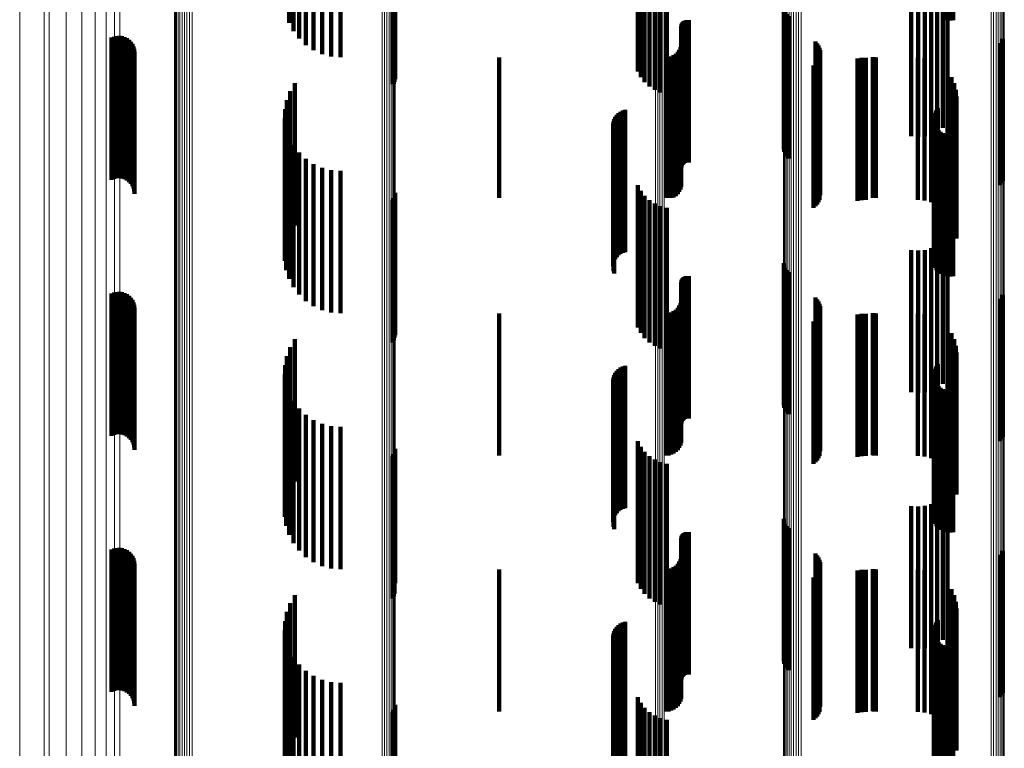
# Model space of a CAD drawing. Units: metres. Extents: x 0.024 to 0.095, y -0.351 to 0.413.
# Drawn here: x 0.024 to 0.059, y 0.077 to 0.102 of the extents above; entities that cross this region are included whole.
import ezdxf

# ---------------------------------------------------------------- set-up
doc = ezdxf.new("R2010")
doc.units = ezdxf.units.M
doc.linetypes.add('AUSGEZOGEN', pattern=[0])
doc.linetypes.add('VERDECKT2_S2', pattern=[0.009, 0.005, -0.004])
doc.layers.add('Standard', color=7, linetype='AUSGEZOGEN', lineweight=13)

msp = doc.modelspace()

# ---------------------------------------------------------------- linework, layer by layer
at = {"layer": 'Standard', "color": 253, "linetype": 'VERDECKT2_S2', "lineweight": 140, "transparency": 33554687}
for p, q in [((0.056696, 0.107409), (0.056696, 0.102409)), ((0.056789, 0.107393), (0.056789, 0.102393)), ((0.056883, 0.107394), (0.056883, 0.102394)), ((0.056976, 0.107411), (0.056976, 0.102411)), ((0.033615, 0.107313), (0.033615, 0.102313)), ((0.033766, 0.107021), (0.033766, 0.102021)), ((0.033964, 0.106759), (0.033964, 0.101759)), ((0.034204, 0.106534), (0.034204, 0.101534)), ((0.034477, 0.106351), (0.034477, 0.101351)), ((0.034777, 0.106218), (0.034777, 0.101218)), ((0.035095, 0.106136), (0.035095, 0.101136)), ((0.035423, 0.106108), (0.035423, 0.101108)), ((0.037343, 0.105333), (0.037343, 0.100333)), ((0.045878, 0.105609), (0.045878, 0.100609)), ((0.045984, 0.105411), (0.045984, 0.100411)), ((0.037247, 0.105077), (0.037247, 0.10016)), ((0.037293, 0.105156), (0.037293, 0.100174)), ((0.037326, 0.105242), (0.037326, 0.100242)), ((0.046121, 0.105234), (0.046121, 0.100234)), ((0.046286, 0.105081), (0.046286, 0.100081)), ((0.046473, 0.104958), (0.046473, 0.099958)), ((0.046678, 0.104867), (0.046678, 0.099867)), ((0.046895, 0.10481), (0.046895, 0.09981)), ((0.056608, 0.103626), (0.056608, 0.098626)), ((0.056775, 0.103794), (0.056775, 0.098794)), ((0.0555, 0.103326), (0.0555, 0.098326)), ((0.055736, 0.103306), (0.055736, 0.098306)), ((0.055972, 0.103328), (0.055972, 0.098328)), ((0.0562, 0.103389), (0.0562, 0.098389)), ((0.056414, 0.10349), (0.056414, 0.09849)), ((0.051012, 0.102871), (0.051012, 0.099758)), ((0.051032, 0.102781), (0.051032, 0.099742)), ((0.051067, 0.102697), (0.051067, 0.099727)), ((0.051116, 0.102619), (0.051116, 0.099713)), ((0.051177, 0.102551), (0.051177, 0.0997)), ((0.047409, 0.102194), (0.047409, 0.097194)), ((0.047412, 0.102229), (0.047412, 0.097229)), ((0.04742, 0.102263), (0.04742, 0.097263)), ((0.047434, 0.102295), (0.047434, 0.097295)), ((0.047452, 0.102325), (0.047452, 0.097325)), ((0.047476, 0.102351), (0.047476, 0.097351)), ((0.047503, 0.102373), (0.047503, 0.097373)), ((0.047533, 0.10239), (0.047533, 0.09739)), ((0.047565, 0.102403), (0.047565, 0.097403)), ((0.0476, 0.10241), (0.0476, 0.09741)), ((0.047635, 0.102411), (0.047635, 0.097411)), ((0.047669, 0.102407), (0.047669, 0.097407)), ((0.02746, 0.101829), (0.02746, 0.097931)), ((0.027551, 0.101849), (0.027551, 0.097935)), ((0.027644, 0.101854), (0.027644, 0.097936)), ((0.027737, 0.101842), (0.027737, 0.097934)), ((0.027373, 0.101794), (0.027373, 0.097925)), ((0.027827, 0.101815), (0.027827, 0.097929)), ((0.02791, 0.101773), (0.02791, 0.097921)), ((0.027986, 0.101718), (0.027986, 0.097911)), ((0.02805, 0.10165), (0.02805, 0.097899)), ((0.028103, 0.101573), (0.028103, 0.097885)), ((0.028141, 0.101488), (0.028141, 0.097869)), ((0.047401, 0.10155), (0.047401, 0.09655)), ((0.052126, 0.101654), (0.052126, 0.099537)), ((0.052185, 0.101589), (0.052185, 0.099525)), ((0.052233, 0.101515), (0.052233, 0.099512)), ((0.058622, 0.101606), (0.058622, 0.099528)), ((0.05868, 0.101677), (0.05868, 0.099541)), ((0.058724, 0.101757), (0.058724, 0.099556)), ((0.028165, 0.101397), (0.028165, 0.097853)), ((0.028173, 0.101304), (0.028173, 0.097836)), ((0.047051, 0.101133), (0.047051, 0.096167)), ((0.047137, 0.101173), (0.047137, 0.096174)), ((0.047214, 0.101227), (0.047214, 0.096227)), ((0.047282, 0.101294), (0.047282, 0.096294)), ((0.047336, 0.101372), (0.047336, 0.096372)), ((0.047376, 0.101458), (0.047376, 0.096458)), ((0.052268, 0.101434), (0.052268, 0.099497)), ((0.052289, 0.101349), (0.052289, 0.099482)), ((0.052297, 0.101261), (0.052297, 0.099466)), ((0.041, 0.1011), (0.041, 0.096161)), ((0.046865, 0.1011), (0.046865, 0.096161)), ((0.046959, 0.101108), (0.046959, 0.096162)), ((0.05206, 0.10081), (0.05206, 0.099384)), ((0.052129, 0.100866), (0.052129, 0.099394)), ((0.052187, 0.100932), (0.052187, 0.099406)), ((0.052234, 0.101006), (0.052234, 0.099419)), ((0.052269, 0.101087), (0.052269, 0.099434)), ((0.053604, 0.101057), (0.053604, 0.097791)), ((0.05375, 0.101081), (0.05375, 0.097795)), ((0.053897, 0.101089), (0.053897, 0.097797)), ((0.054141, 0.101111), (0.054141, 0.096163)), ((0.054194, 0.101103), (0.054194, 0.096161)), ((0.054248, 0.1011), (0.054248, 0.096161)), ((0.055732, 0.101089), (0.055732, 0.097797)), ((0.055968, 0.101068), (0.055968, 0.097793)), ((0.056197, 0.101007), (0.056197, 0.097782)), ((0.056412, 0.100906), (0.056412, 0.097763)), ((0.056774, 0.100603), (0.056774, 0.097708)), ((0.033819, 0.100193), (0.033819, 0.099271)), ((0.037247, 0.10016), (0.037247, 0.10016)), ((0.037293, 0.100174), (0.037293, 0.100174)), ((0.05691, 0.100408), (0.05691, 0.097673)), ((0.05701, 0.100193), (0.05701, 0.097634)), ((0.033654, 0.099909), (0.033654, 0.09922)), ((0.051012, 0.099758), (0.051012, 0.097871)), ((0.051032, 0.099742), (0.051032, 0.097781)), ((0.057071, 0.099964), (0.057071, 0.097592)), ((0.033538, 0.099601), (0.033538, 0.099164)), ((0.051067, 0.099727), (0.051067, 0.097697)), ((0.051116, 0.099713), (0.051116, 0.097619)), ((0.051177, 0.0997), (0.051177, 0.097551)), ((0.052126, 0.099537), (0.052126, 0.096654)), ((0.052129, 0.099394), (0.052129, 0.095866)), ((0.052185, 0.099525), (0.052185, 0.096589)), ((0.052187, 0.099406), (0.052187, 0.095932)), ((0.052233, 0.099512), (0.052233, 0.096515)), ((0.052234, 0.099419), (0.052234, 0.096006)), ((0.052268, 0.099497), (0.052268, 0.096434)), ((0.052269, 0.099434), (0.052269, 0.096087)), ((0.052289, 0.099482), (0.052289, 0.096349)), ((0.052297, 0.099466), (0.052297, 0.096261)), ((0.057092, 0.099728), (0.057092, 0.097549)), ((0.058622, 0.099528), (0.058622, 0.096606)), ((0.05868, 0.099541), (0.05868, 0.096677)), ((0.058724, 0.099556), (0.058724, 0.096757)), ((0.033475, 0.099279), (0.033475, 0.099105)), ((0.033475, 0.099105), (0.033475, 0.094279)), ((0.033538, 0.099164), (0.033538, 0.094601)), ((0.033654, 0.09922), (0.033654, 0.094909)), ((0.033819, 0.099271), (0.033819, 0.095193)), ((0.04514, 0.09908), (0.04514, 0.097431)), ((0.045202, 0.099142), (0.045202, 0.097442)), ((0.045273, 0.099192), (0.045273, 0.097451)), ((0.045351, 0.099231), (0.045351, 0.097458)), ((0.045435, 0.099256), (0.045435, 0.097463)), ((0.05206, 0.099384), (0.05206, 0.09581)), ((0.056302, 0.099065), (0.056302, 0.094065)), ((0.056333, 0.099155), (0.056333, 0.099082)), ((0.056333, 0.099082), (0.056333, 0.094155)), ((0.056378, 0.099237), (0.056378, 0.099097)), ((0.056378, 0.099097), (0.056378, 0.094237)), ((0.056437, 0.099311), (0.056437, 0.099111)), ((0.056437, 0.099111), (0.056437, 0.094311)), ((0.033467, 0.09895), (0.033467, 0.09395)), ((0.045009, 0.098763), (0.045009, 0.097373)), ((0.045022, 0.098849), (0.045022, 0.097389)), ((0.045049, 0.098932), (0.045049, 0.097404)), ((0.045088, 0.09901), (0.045088, 0.097418)), ((0.056288, 0.098972), (0.056288, 0.093972)), ((0.05629, 0.098878), (0.05629, 0.093878)), ((0.056308, 0.098786), (0.056308, 0.093786)), ((0.033514, 0.098625), (0.033514, 0.093625)), ((0.045024, 0.09859), (0.045024, 0.097342)), ((0.045053, 0.098508), (0.045053, 0.097327)), ((0.056341, 0.098698), (0.056341, 0.093698)), ((0.05639, 0.098617), (0.05639, 0.093617)), ((0.056451, 0.098545), (0.056451, 0.093545)), ((0.056525, 0.098486), (0.056525, 0.093486)), ((0.056607, 0.09844), (0.056607, 0.09344)), ((0.056696, 0.098409), (0.056696, 0.093409)), ((0.056789, 0.098393), (0.056789, 0.093393)), ((0.056883, 0.098394), (0.056883, 0.093394)), ((0.056976, 0.098411), (0.056976, 0.093411)), ((0.033615, 0.098312), (0.033615, 0.093312)), ((0.033766, 0.098021), (0.033766, 0.093021)), ((0.027373, 0.097925), (0.027373, 0.096794)), ((0.02746, 0.097931), (0.02746, 0.096829)), ((0.027551, 0.097935), (0.027551, 0.096849)), ((0.027644, 0.097936), (0.027644, 0.096854)), ((0.027737, 0.097934), (0.027737, 0.096842)), ((0.027827, 0.097929), (0.027827, 0.096815)), ((0.02791, 0.097921), (0.02791, 0.096773)), ((0.027986, 0.097911), (0.027986, 0.096718)), ((0.02805, 0.097899), (0.02805, 0.09665)), ((0.028103, 0.097885), (0.028103, 0.096573)), ((0.028141, 0.097869), (0.028141, 0.096488)), ((0.028165, 0.097853), (0.028165, 0.096397)), ((0.028173, 0.097836), (0.028173, 0.096304)), ((0.033964, 0.097759), (0.033964, 0.092759)), ((0.053604, 0.097791), (0.053604, 0.096057)), ((0.05375, 0.097795), (0.05375, 0.096081)), ((0.053897, 0.097797), (0.053897, 0.096089)), ((0.055732, 0.097797), (0.055732, 0.096089)), ((0.055968, 0.097793), (0.055968, 0.096068)), ((0.056197, 0.097782), (0.056197, 0.096007)), ((0.056412, 0.097763), (0.056412, 0.095906)), ((0.056774, 0.097708), (0.056774, 0.095603)), ((0.05691, 0.097673), (0.05691, 0.095408)), ((0.034204, 0.097534), (0.034204, 0.092534)), ((0.034477, 0.097351), (0.034477, 0.092351)), ((0.045009, 0.097373), (0.045009, 0.093763)), ((0.045022, 0.097389), (0.045022, 0.093849)), ((0.045024, 0.097342), (0.045024, 0.09359)), ((0.045049, 0.097404), (0.045049, 0.093932)), ((0.045053, 0.097327), (0.045053, 0.093508)), ((0.045088, 0.097418), (0.045088, 0.09401)), ((0.04514, 0.097431), (0.04514, 0.09408)), ((0.045202, 0.097442), (0.045202, 0.094142)), ((0.045273, 0.097451), (0.045273, 0.094192)), ((0.045351, 0.097458), (0.045351, 0.094231)), ((0.045435, 0.097463), (0.045435, 0.094256)), ((0.05701, 0.097634), (0.05701, 0.095193)), ((0.057071, 0.097592), (0.057071, 0.094964)), ((0.057092, 0.097549), (0.057092, 0.094728)), ((0.034777, 0.097218), (0.034777, 0.092218)), ((0.035095, 0.097136), (0.035095, 0.092136)), ((0.035423, 0.097108), (0.035423, 0.092108)), ((0.037343, 0.096333), (0.037343, 0.091333)), ((0.045878, 0.096609), (0.045878, 0.091609)), ((0.045984, 0.096411), (0.045984, 0.091411)), ((0.037247, 0.096077), (0.037247, 0.091077)), ((0.037293, 0.096156), (0.037293, 0.091156)), ((0.037326, 0.096242), (0.037326, 0.091242)), ((0.041, 0.096161), (0.041, 0.096161)), ((0.046121, 0.096234), (0.046121, 0.091234)), ((0.046286, 0.096081), (0.046286, 0.091081)), ((0.046473, 0.095958), (0.046473, 0.090958)), ((0.046865, 0.096161), (0.046865, 0.096161)), ((0.046959, 0.096162), (0.046959, 0.096162)), ((0.047051, 0.096167), (0.047051, 0.096167)), ((0.047137, 0.096174), (0.047137, 0.096174)), ((0.054141, 0.096163), (0.054141, 0.096163)), ((0.054194, 0.096161), (0.054194, 0.096161)), ((0.054248, 0.096161), (0.054248, 0.096161)), ((0.046678, 0.095867), (0.046678, 0.090867)), ((0.046895, 0.09581), (0.046895, 0.09081)), ((0.056608, 0.094626), (0.056608, 0.089626)), ((0.056775, 0.094794), (0.056775, 0.089794)), ((0.0555, 0.094326), (0.0555, 0.089326)), ((0.055736, 0.094306), (0.055736, 0.089306)), ((0.055972, 0.094328), (0.055972, 0.089328)), ((0.0562, 0.094389), (0.0562, 0.089389)), ((0.056414, 0.09449), (0.056414, 0.08949)), ((0.051012, 0.093871), (0.051012, 0.088871)), ((0.051032, 0.093781), (0.051032, 0.088781)), ((0.051067, 0.093697), (0.051067, 0.088697)), ((0.051116, 0.093619), (0.051116, 0.088619)), ((0.051177, 0.093551), (0.051177, 0.088551)), ((0.047409, 0.093194), (0.047409, 0.088194)), ((0.047412, 0.093229), (0.047412, 0.088229)), ((0.04742, 0.093263), (0.04742, 0.088263)), ((0.047434, 0.093295), (0.047434, 0.088295)), ((0.047452, 0.093325), (0.047452, 0.088325)), ((0.047476, 0.093351), (0.047476, 0.088351)), ((0.047503, 0.093373), (0.047503, 0.088373)), ((0.047533, 0.09339), (0.047533, 0.08839)), ((0.047565, 0.093403), (0.047565, 0.088403)), ((0.0476, 0.09341), (0.0476, 0.08841)), ((0.047635, 0.093411), (0.047635, 0.088411)), ((0.047669, 0.093407), (0.047669, 0.088407)), ((0.02746, 0.092829), (0.02746, 0.087829)), ((0.027551, 0.092849), (0.027551, 0.087849)), ((0.027644, 0.092854), (0.027644, 0.087854)), ((0.027737, 0.092842), (0.027737, 0.087842)), ((0.027827, 0.092815), (0.027827, 0.087815)), ((0.027373, 0.092794), (0.027373, 0.087794)), ((0.02791, 0.092773), (0.02791, 0.087773)), ((0.027986, 0.092718), (0.027986, 0.087718)), ((0.02805, 0.09265), (0.02805, 0.08765)), ((0.028103, 0.092573), (0.028103, 0.087573)), ((0.028141, 0.092488), (0.028141, 0.087488)), ((0.047401, 0.09255), (0.047401, 0.08755)), ((0.052126, 0.092654), (0.052126, 0.087654)), ((0.052185, 0.092589), (0.052185, 0.087589)), ((0.052233, 0.092515), (0.052233, 0.087515)), ((0.058622, 0.092606), (0.058622, 0.087606)), ((0.05868, 0.092677), (0.05868, 0.087677)), ((0.058724, 0.092757), (0.058724, 0.087757)), ((0.028165, 0.092397), (0.028165, 0.087397)), ((0.028173, 0.092304), (0.028173, 0.087304)), ((0.047051, 0.092133), (0.047051, 0.087133)), ((0.047137, 0.092173), (0.047137, 0.087173)), ((0.047214, 0.092227), (0.047214, 0.087227)), ((0.047282, 0.092294), (0.047282, 0.087294)), ((0.047336, 0.092372), (0.047336, 0.087372)), ((0.047376, 0.092458), (0.047376, 0.087458)), ((0.052268, 0.092434), (0.052268, 0.087434)), ((0.052289, 0.092349), (0.052289, 0.087349)), ((0.052297, 0.092261), (0.052297, 0.087261)), ((0.041, 0.0921), (0.041, 0.0871)), ((0.046865, 0.0921), (0.046865, 0.0871)), ((0.046959, 0.092108), (0.046959, 0.087108)), ((0.05206, 0.09181), (0.05206, 0.08681)), ((0.052129, 0.091866), (0.052129, 0.086866)), ((0.052187, 0.091932), (0.052187, 0.086932)), ((0.052234, 0.092006), (0.052234, 0.087006)), ((0.052269, 0.092087), (0.052269, 0.087087)), ((0.053604, 0.092057), (0.053604, 0.087057)), ((0.05375, 0.092081), (0.05375, 0.087081)), ((0.053897, 0.092089), (0.053897, 0.087089)), ((0.054141, 0.092111), (0.054141, 0.087111)), ((0.054194, 0.092103), (0.054194, 0.087103)), ((0.054248, 0.0921), (0.054248, 0.0871)), ((0.055732, 0.092089), (0.055732, 0.087089)), ((0.055968, 0.092068), (0.055968, 0.087068)), ((0.056197, 0.092007), (0.056197, 0.087007)), ((0.056412, 0.091906), (0.056412, 0.086906)), ((0.056774, 0.091603), (0.056774, 0.086603)), ((0.033819, 0.091193), (0.033819, 0.086193)), ((0.05691, 0.091408), (0.05691, 0.086408)), ((0.05701, 0.091193), (0.05701, 0.086193)), ((0.033654, 0.090909), (0.033654, 0.085909)), ((0.057071, 0.090964), (0.057071, 0.085964)), ((0.033538, 0.090601), (0.033538, 0.085601)), ((0.057092, 0.090728), (0.057092, 0.085728)), ((0.033475, 0.090279), (0.033475, 0.085279)), ((0.04514, 0.09008), (0.04514, 0.08508)), ((0.045202, 0.090142), (0.045202, 0.085142)), ((0.045273, 0.090192), (0.045273, 0.085192)), ((0.045351, 0.090231), (0.045351, 0.085231)), ((0.045435, 0.090256), (0.045435, 0.085256)), ((0.056302, 0.090065), (0.056302, 0.085065)), ((0.056333, 0.090155), (0.056333, 0.085155)), ((0.056378, 0.090237), (0.056378, 0.085237)), ((0.056437, 0.090311), (0.056437, 0.085311)), ((0.033467, 0.08995), (0.033467, 0.08495)), ((0.045009, 0.089763), (0.045009, 0.084763)), ((0.045022, 0.089849), (0.045022, 0.084849)), ((0.045049, 0.089932), (0.045049, 0.084932)), ((0.045088, 0.09001), (0.045088, 0.08501)), ((0.056288, 0.089972), (0.056288, 0.084972)), ((0.05629, 0.089878), (0.05629, 0.084878)), ((0.056308, 0.089786), (0.056308, 0.084786)), ((0.056341, 0.089698), (0.056341, 0.084698)), ((0.033514, 0.089625), (0.033514, 0.084625)), ((0.045024, 0.08959), (0.045024, 0.08459)), ((0.045053, 0.089508), (0.045053, 0.084508)), ((0.05639, 0.089617), (0.05639, 0.084617)), ((0.056451, 0.089545), (0.056451, 0.084545)), ((0.056525, 0.089486), (0.056525, 0.084486)), ((0.056607, 0.08944), (0.056607, 0.08444)), ((0.056696, 0.089409), (0.056696, 0.084409)), ((0.056789, 0.089393), (0.056789, 0.084393)), ((0.056883, 0.089394), (0.056883, 0.084394)), ((0.056976, 0.089411), (0.056976, 0.084411)), ((0.033615, 0.089312), (0.033615, 0.084312)), ((0.033766, 0.089021), (0.033766, 0.084021)), ((0.033964, 0.088759), (0.033964, 0.083759)), ((0.034204, 0.088534), (0.034204, 0.083534)), ((0.034477, 0.088351), (0.034477, 0.083351)), ((0.034777, 0.088218), (0.034777, 0.083218)), ((0.035095, 0.088136), (0.035095, 0.083136)), ((0.035423, 0.088108), (0.035423, 0.083108)), ((0.037343, 0.087333), (0.037343, 0.082609)), ((0.045878, 0.087609), (0.045878, 0.082609)), ((0.045984, 0.087411), (0.045984, 0.082411)), ((0.037247, 0.087077), (0.037247, 0.082575)), ((0.037293, 0.087156), (0.037293, 0.082585)), ((0.037326, 0.087242), (0.037326, 0.082597)), ((0.046121, 0.087234), (0.046121, 0.082234)), ((0.046286, 0.087081), (0.046286, 0.082081)), ((0.046473, 0.086958), (0.046473, 0.081958)), ((0.046678, 0.086867), (0.046678, 0.081867)), ((0.046895, 0.08681), (0.046895, 0.08181)), ((0.056608, 0.085626), (0.056608, 0.080626)), ((0.056775, 0.085794), (0.056775, 0.080794)), ((0.0555, 0.085326), (0.0555, 0.080326)), ((0.055736, 0.085306), (0.055736, 0.080306)), ((0.055972, 0.085328), (0.055972, 0.080328)), ((0.0562, 0.085389), (0.0562, 0.080389)), ((0.056414, 0.08549), (0.056414, 0.08049)), ((0.051012, 0.084871), (0.051012, 0.082275)), ((0.051032, 0.084781), (0.051032, 0.082263)), ((0.051067, 0.084697), (0.051067, 0.082252)), ((0.051116, 0.084619), (0.051116, 0.082241)), ((0.051177, 0.084551), (0.051177, 0.082232)), ((0.047409, 0.084194), (0.047409, 0.079741)), ((0.047412, 0.084229), (0.047412, 0.079746)), ((0.04742, 0.084263), (0.04742, 0.07975)), ((0.047434, 0.084295), (0.047434, 0.079755)), ((0.047452, 0.084325), (0.047452, 0.079759)), ((0.047476, 0.084351), (0.047476, 0.079762)), ((0.047503, 0.084373), (0.047503, 0.079765)), ((0.047533, 0.08439), (0.047533, 0.079768)), ((0.047565, 0.084403), (0.047565, 0.079769)), ((0.0476, 0.08441), (0.0476, 0.07977)), ((0.047635, 0.084411), (0.047635, 0.079771)), ((0.047669, 0.084407), (0.047669, 0.07977)), ((0.02746, 0.083829), (0.02746, 0.080913)), ((0.027551, 0.083849), (0.027551, 0.080915)), ((0.027644, 0.083854), (0.027644, 0.080916)), ((0.027737, 0.083842), (0.027737, 0.080914)), ((0.027827, 0.083815), (0.027827, 0.080911)), ((0.027373, 0.083794), (0.027373, 0.080908)), ((0.02791, 0.083773), (0.02791, 0.080905)), ((0.027986, 0.083718), (0.027986, 0.080898)), ((0.02805, 0.08365), (0.02805, 0.080888)), ((0.028103, 0.083573), (0.028103, 0.080878)), ((0.028141, 0.083488), (0.028141, 0.080866)), ((0.047401, 0.08355), (0.047401, 0.079654)), ((0.052126, 0.083654), (0.052126, 0.08211)), ((0.052185, 0.083589), (0.052185, 0.082101)), ((0.052233, 0.083515), (0.052233, 0.082091)), ((0.058622, 0.083606), (0.058622, 0.082104)), ((0.05868, 0.083677), (0.05868, 0.082113)), ((0.058724, 0.083757), (0.058724, 0.082124)), ((0.028165, 0.083397), (0.028165, 0.080854)), ((0.028173, 0.083304), (0.028173, 0.080841)), ((0.047051, 0.083133), (0.047051, 0.079597)), ((0.047137, 0.083173), (0.047137, 0.079602)), ((0.047214, 0.083227), (0.047214, 0.07961)), ((0.047282, 0.083294), (0.047282, 0.079619)), ((0.047336, 0.083372), (0.047336, 0.079629)), ((0.047376, 0.083458), (0.047376, 0.079641)), ((0.052268, 0.083434), (0.052268, 0.08208)), ((0.052289, 0.083349), (0.052289, 0.082069)), ((0.052297, 0.083261), (0.052297, 0.082057)), ((0.041, 0.0831), (0.041, 0.079593)), ((0.046865, 0.0831), (0.046865, 0.079593)), ((0.046959, 0.083108), (0.046959, 0.079594)), ((0.05206, 0.08281), (0.05206, 0.081996)), ((0.052129, 0.082866), (0.052129, 0.082003)), ((0.052187, 0.082932), (0.052187, 0.082012)), ((0.052234, 0.083006), (0.052234, 0.082022)), ((0.052269, 0.083087), (0.052269, 0.082033)), ((0.053604, 0.083057), (0.053604, 0.080808)), ((0.05375, 0.083081), (0.05375, 0.080811)), ((0.053897, 0.083089), (0.053897, 0.080812)), ((0.054141, 0.083111), (0.054141, 0.079594)), ((0.054194, 0.083103), (0.054194, 0.079593)), ((0.054248, 0.0831), (0.054248, 0.079593)), ((0.055732, 0.083089), (0.055732, 0.080812)), ((0.055968, 0.083068), (0.055968, 0.080809)), ((0.056197, 0.083007), (0.056197, 0.080801)), ((0.056412, 0.082906), (0.056412, 0.080787)), ((0.037247, 0.082575), (0.037247, 0.082077)), ((0.037293, 0.082585), (0.037293, 0.082156)), ((0.037326, 0.082597), (0.037326, 0.082242)), ((0.037343, 0.082609), (0.037343, 0.082609)), ((0.056774, 0.082603), (0.056774, 0.080746)), ((0.033819, 0.082193), (0.033819, 0.081912)), ((0.051012, 0.082275), (0.051012, 0.079871)), ((0.051032, 0.082263), (0.051032, 0.079781)), ((0.051067, 0.082252), (0.051067, 0.079697)), ((0.051116, 0.082241), (0.051116, 0.079619)), ((0.051177, 0.082232), (0.051177, 0.079551)), ((0.052126, 0.08211), (0.052126, 0.078654)), ((0.052185, 0.082101), (0.052185, 0.078589)), ((0.052233, 0.082091), (0.052233, 0.078515)), ((0.052268, 0.08208), (0.052268, 0.078434)), ((0.05691, 0.082408), (0.05691, 0.08072)), ((0.05701, 0.082193), (0.05701, 0.080691)), ((0.058622, 0.082104), (0.058622, 0.078606)), ((0.05868, 0.082113), (0.05868, 0.078677)), ((0.058724, 0.082124), (0.058724, 0.078757)), ((0.033654, 0.081909), (0.033654, 0.081873)), ((0.033654, 0.081873), (0.033654, 0.076909)), ((0.033819, 0.081912), (0.033819, 0.077193)), ((0.05206, 0.081996), (0.05206, 0.07781)), ((0.052129, 0.082003), (0.052129, 0.077866)), ((0.052187, 0.082012), (0.052187, 0.077932)), ((0.052234, 0.082022), (0.052234, 0.078006)), ((0.052269, 0.082033), (0.052269, 0.078087)), ((0.052289, 0.082069), (0.052289, 0.078349)), ((0.052297, 0.082057), (0.052297, 0.078261)), ((0.057071, 0.081964), (0.057071, 0.08066)), ((0.033538, 0.081601), (0.033538, 0.076601)), ((0.057092, 0.081728), (0.057092, 0.080628)), ((0.033475, 0.081279), (0.033475, 0.076279)), ((0.04514, 0.08108), (0.04514, 0.08054)), ((0.045202, 0.081142), (0.045202, 0.080548)), ((0.045273, 0.081192), (0.045273, 0.080555)), ((0.045351, 0.081231), (0.045351, 0.08056)), ((0.045435, 0.081256), (0.045435, 0.080564)), ((0.056302, 0.081065), (0.056302, 0.076065)), ((0.056333, 0.081155), (0.056333, 0.076155)), ((0.056378, 0.081237), (0.056378, 0.076237)), ((0.056437, 0.081311), (0.056437, 0.076311)), ((0.027373, 0.080908), (0.027373, 0.078794)), ((0.02746, 0.080913), (0.02746, 0.078829)), ((0.027551, 0.080915), (0.027551, 0.078849)), ((0.027644, 0.080916), (0.027644, 0.078854)), ((0.027737, 0.080914), (0.027737, 0.078842)), ((0.027827, 0.080911), (0.027827, 0.078815)), ((0.02791, 0.080905), (0.02791, 0.078773)), ((0.027986, 0.080898), (0.027986, 0.078718)), ((0.02805, 0.080888), (0.02805, 0.07865)), ((0.028103, 0.080878), (0.028103, 0.078573)), ((0.028141, 0.080866), (0.028141, 0.078488)), ((0.028165, 0.080854), (0.028165, 0.078397)), ((0.028173, 0.080841), (0.028173, 0.078304)), ((0.033467, 0.08095), (0.033467, 0.07595)), ((0.045009, 0.080763), (0.045009, 0.080497)), ((0.045022, 0.080849), (0.045022, 0.080508)), ((0.045049, 0.080932), (0.045049, 0.08052)), ((0.045088, 0.08101), (0.045088, 0.08053)), ((0.053604, 0.080808), (0.053604, 0.078057)), ((0.05375, 0.080811), (0.05375, 0.078081)), ((0.053897, 0.080812), (0.053897, 0.078089)), ((0.055732, 0.080812), (0.055732, 0.078089)), ((0.055968, 0.080809), (0.055968, 0.078068)), ((0.056197, 0.080801), (0.056197, 0.078007)), ((0.056288, 0.080972), (0.056288, 0.075972)), ((0.05629, 0.080878), (0.05629, 0.075878)), ((0.056308, 0.080786), (0.056308, 0.075786)), ((0.056341, 0.080698), (0.056341, 0.075698)), ((0.056412, 0.080787), (0.056412, 0.077906)), ((0.056774, 0.080746), (0.056774, 0.077603)), ((0.05691, 0.08072), (0.05691, 0.077408)), ((0.033514, 0.080625), (0.033514, 0.075625)), ((0.045009, 0.080497), (0.045009, 0.075763)), ((0.045022, 0.080508), (0.045022, 0.075849)), ((0.045024, 0.08059), (0.045024, 0.080473)), ((0.045024, 0.080473), (0.045024, 0.07559)), ((0.045049, 0.08052), (0.045049, 0.075932)), ((0.045053, 0.080508), (0.045053, 0.080462)), ((0.045053, 0.080462), (0.045053, 0.075508)), ((0.045088, 0.08053), (0.045088, 0.07601)), ((0.04514, 0.08054), (0.04514, 0.07608)), ((0.045202, 0.080548), (0.045202, 0.076142)), ((0.045273, 0.080555), (0.045273, 0.076192)), ((0.045351, 0.08056), (0.045351, 0.076231)), ((0.045435, 0.080564), (0.045435, 0.076256)), ((0.05639, 0.080617), (0.05639, 0.075617)), ((0.056451, 0.080545), (0.056451, 0.075545)), ((0.056525, 0.080486), (0.056525, 0.075486)), ((0.056607, 0.08044), (0.056607, 0.07544)), ((0.056696, 0.080409), (0.056696, 0.075409)), ((0.056789, 0.080393), (0.056789, 0.075393)), ((0.056883, 0.080394), (0.056883, 0.075394)), ((0.056976, 0.080411), (0.056976, 0.075411)), ((0.05701, 0.080691), (0.05701, 0.077193)), ((0.057071, 0.08066), (0.057071, 0.076964)), ((0.057092, 0.080628), (0.057092, 0.076728)), ((0.033615, 0.080312), (0.033615, 0.075312)), ((0.033766, 0.080021), (0.033766, 0.075021)), ((0.033964, 0.079759), (0.033964, 0.074759)), ((0.047401, 0.079654), (0.047401, 0.07855)), ((0.047409, 0.079741), (0.047409, 0.079194)), ((0.047412, 0.079746), (0.047412, 0.079229)), ((0.04742, 0.07975), (0.04742, 0.079263)), ((0.047434, 0.079755), (0.047434, 0.079295)), ((0.047452, 0.079759), (0.047452, 0.079325)), ((0.047476, 0.079762), (0.047476, 0.079351)), ((0.047503, 0.079765), (0.047503, 0.079373)), ((0.047533, 0.079768), (0.047533, 0.07939)), ((0.047565, 0.079769), (0.047565, 0.079403)), ((0.0476, 0.07977), (0.0476, 0.07941)), ((0.047635, 0.079771), (0.047635, 0.079411)), ((0.047669, 0.07977), (0.047669, 0.079407)), ((0.034204, 0.079534), (0.034204, 0.074534)), ((0.034477, 0.079351), (0.034477, 0.074351)), ((0.041, 0.079593), (0.041, 0.0781)), ((0.046865, 0.079593), (0.046865, 0.0781)), ((0.046959, 0.079594), (0.046959, 0.078108)), ((0.047051, 0.079597), (0.047051, 0.078133)), ((0.047137, 0.079602), (0.047137, 0.078173)), ((0.047214, 0.07961), (0.047214, 0.078227)), ((0.047282, 0.079619), (0.047282, 0.078294)), ((0.047336, 0.079629), (0.047336, 0.078372)), ((0.047376, 0.079641), (0.047376, 0.078458)), ((0.054141, 0.079594), (0.054141, 0.078111)), ((0.054194, 0.079593), (0.054194, 0.078103)), ((0.054248, 0.079593), (0.054248, 0.0781)), ((0.034777, 0.079218), (0.034777, 0.074218)), ((0.035095, 0.079136), (0.035095, 0.074136)), ((0.035423, 0.079108), (0.035423, 0.074108)), ((0.037343, 0.078333), (0.037343, 0.073333)), ((0.045878, 0.078609), (0.045878, 0.073609)), ((0.045984, 0.078411), (0.045984, 0.073411)), ((0.037247, 0.078077), (0.037247, 0.073077)), ((0.037293, 0.078156), (0.037293, 0.073156)), ((0.037326, 0.078242), (0.037326, 0.073242)), ((0.046121, 0.078234), (0.046121, 0.073234)), ((0.046286, 0.078081), (0.046286, 0.073081)), ((0.046473, 0.077958), (0.046473, 0.072958)), ((0.046678, 0.077867), (0.046678, 0.072867)), ((0.046895, 0.07781), (0.046895, 0.07281))]:
    msp.add_line(p, q, dxfattribs=at)
at = {"layer": 'Standard', "color": 7, "linetype": 'AUSGEZOGEN', "lineweight": 13, "transparency": 33554687}
for points in [[(0.027661, 0.234929), (0.027661, 0.218737), (0.027661, 0.202166), (0.027661, 0.185289), (0.027661, 0.168178), (0.027661, 0.150907), (0.027661, 0.133544), (0.027661, 0.116157), (0.027661, 0.098812), (0.027661, 0.08157), (0.027661, 0.064486), (0.027661, 0.047614), (0.027661, 0.031)], [(0.027471, 0.23454), (0.027471, 0.218379), (0.027471, 0.20184), (0.027471, 0.184995), (0.027471, 0.167917), (0.027471, 0.150678), (0.027471, 0.133348), (0.027471, 0.115995), (0.027471, 0.098683), (0.027471, 0.081473), (0.027471, 0.064422), (0.027471, 0.047582), (0.027471, 0.031)], [(0.046498, 0.234621), (0.046498, 0.218453), (0.046498, 0.201907), (0.046498, 0.185056), (0.046498, 0.167971), (0.046498, 0.150725), (0.046498, 0.133389), (0.046498, 0.116029), (0.046498, 0.09871), (0.046498, 0.081493), (0.046498, 0.064436), (0.046498, 0.047589), (0.046498, 0.031)], [(0.046579, 0.234625), (0.046579, 0.218456), (0.046579, 0.20191), (0.046579, 0.185058), (0.046579, 0.167973), (0.046579, 0.150727), (0.046579, 0.13339), (0.046579, 0.11603), (0.046579, 0.098711), (0.046579, 0.081494), (0.046579, 0.064436), (0.046579, 0.047589), (0.046579, 0.031)], [(0.046659, 0.234635), (0.046659, 0.218466), (0.046659, 0.201918), (0.046659, 0.185066), (0.046659, 0.16798), (0.046659, 0.150733), (0.046659, 0.133395), (0.046659, 0.116034), (0.046659, 0.098714), (0.046659, 0.081497), (0.046659, 0.064438), (0.046659, 0.04759), (0.046659, 0.031)], [(0.046735, 0.234651), (0.046735, 0.218481), (0.046735, 0.201932), (0.046735, 0.185078), (0.046735, 0.167991), (0.046735, 0.150743), (0.046735, 0.133404), (0.046735, 0.116041), (0.046735, 0.09872), (0.046735, 0.081501), (0.046735, 0.06444), (0.046735, 0.047591), (0.046735, 0.031)], [(0.046806, 0.234673), (0.046806, 0.218501), (0.046806, 0.201951), (0.046806, 0.185095), (0.046806, 0.168006), (0.046806, 0.150756), (0.046806, 0.133415), (0.046806, 0.11605), (0.046806, 0.098727), (0.046806, 0.081506), (0.046806, 0.064444), (0.046806, 0.047593), (0.046806, 0.031)], [(0.02718, 0.234171), (0.02718, 0.218038), (0.02718, 0.201529), (0.02718, 0.184715), (0.02718, 0.167668), (0.02718, 0.15046), (0.02718, 0.133162), (0.02718, 0.11584), (0.02718, 0.09856), (0.02718, 0.081382), (0.02718, 0.064362), (0.02718, 0.047552), (0.02718, 0.031)], [(0.026796, 0.233827), (0.026796, 0.217722), (0.026796, 0.201241), (0.026796, 0.184455), (0.026796, 0.167437), (0.026796, 0.150258), (0.026796, 0.132989), (0.026796, 0.115697), (0.026796, 0.098446), (0.026796, 0.081297), (0.026796, 0.064305), (0.026796, 0.047524), (0.026796, 0.031)], [(0.026326, 0.233518), (0.026326, 0.217437), (0.026326, 0.200981), (0.026326, 0.184221), (0.026326, 0.167229), (0.026326, 0.150076), (0.026326, 0.132834), (0.026326, 0.115568), (0.026326, 0.098343), (0.026326, 0.08122), (0.026326, 0.064254), (0.026326, 0.047499), (0.026326, 0.031)], [(0.025, 0.233086), (0.025, 0.21704), (0.025, 0.200619), (0.025, 0.183894), (0.025, 0.166939), (0.025, 0.149823), (0.025, 0.132617), (0.025, 0.115388), (0.025, 0.0982), (0.025, 0.081113), (0.025, 0.064184), (0.025, 0.047464), (0.025, 0.031)], [(0.025779, 0.233248), (0.025779, 0.217189), (0.025779, 0.200755), (0.025779, 0.184017), (0.025779, 0.167047), (0.025779, 0.149918), (0.025779, 0.132698), (0.025779, 0.115455), (0.025779, 0.098253), (0.025779, 0.081153), (0.025779, 0.06421), (0.025779, 0.047477), (0.025779, 0.031)], [(0.025172, 0.233021), (0.025172, 0.21698), (0.025172, 0.200564), (0.025172, 0.183845), (0.025172, 0.166894), (0.025172, 0.149784), (0.025172, 0.132584), (0.025172, 0.11536), (0.025172, 0.098178), (0.025172, 0.081096), (0.025172, 0.064173), (0.025172, 0.047458), (0.025172, 0.031)], [(0.024139, 0.232633), (0.024139, 0.216623), (0.024139, 0.200239), (0.024139, 0.183552), (0.024139, 0.166634), (0.024139, 0.149556), (0.024139, 0.132389), (0.024139, 0.115198), (0.024139, 0.098049), (0.024139, 0.081), (0.024139, 0.064109), (0.024139, 0.047427), (0.024139, 0.031)], [(0.029852, 0.223378), (0.029852, 0.206397), (0.029852, 0.189103), (0.029852, 0.17157), (0.029852, 0.153871), (0.029852, 0.136079), (0.029852, 0.118263), (0.029852, 0.100489), (0.029852, 0.08282), (0.029852, 0.065314), (0.029852, 0.048025), (0.029852, 0.031)], [(0.029935, 0.223397), (0.029935, 0.206415), (0.029935, 0.189119), (0.029935, 0.171584), (0.029935, 0.153883), (0.029935, 0.136089), (0.029935, 0.118271), (0.029935, 0.100496), (0.029935, 0.082825), (0.029935, 0.065317), (0.029935, 0.048026), (0.029935, 0.031)], [(0.030022, 0.22341), (0.030022, 0.206426), (0.030022, 0.189129), (0.030022, 0.171593), (0.030022, 0.153891), (0.030022, 0.136096), (0.030022, 0.118277), (0.030022, 0.1005), (0.030022, 0.082828), (0.030022, 0.06532), (0.030022, 0.048027), (0.030022, 0.031)], [(0.030113, 0.223414), (0.030113, 0.20643), (0.030113, 0.189133), (0.030113, 0.171596), (0.030113, 0.153894), (0.030113, 0.136098), (0.030113, 0.118279), (0.030113, 0.100502), (0.030113, 0.08283), (0.030113, 0.06532), (0.030113, 0.048028), (0.030113, 0.031)], [(0.030204, 0.223411), (0.030204, 0.206427), (0.030204, 0.18913), (0.030204, 0.171594), (0.030204, 0.153892), (0.030204, 0.136097), (0.030204, 0.118277), (0.030204, 0.100501), (0.030204, 0.082829), (0.030204, 0.06532), (0.030204, 0.048027), (0.030204, 0.031)], [(0.02959, 0.223198), (0.02959, 0.206234), (0.02959, 0.188955), (0.02959, 0.171438), (0.02959, 0.153756), (0.02959, 0.13598), (0.02959, 0.118181), (0.02959, 0.100424), (0.02959, 0.082771), (0.02959, 0.065282), (0.02959, 0.048009), (0.02959, 0.031)], [(0.029617, 0.223242), (0.029617, 0.206273), (0.029617, 0.188991), (0.029617, 0.17147), (0.029617, 0.153784), (0.029617, 0.136004), (0.029617, 0.118201), (0.029617, 0.10044), (0.029617, 0.082783), (0.029617, 0.06529), (0.029617, 0.048012), (0.029617, 0.031)], [(0.029658, 0.223283), (0.029658, 0.206311), (0.029658, 0.189025), (0.029658, 0.1715), (0.029658, 0.15381), (0.029658, 0.136027), (0.029658, 0.118219), (0.029658, 0.100455), (0.029658, 0.082794), (0.029658, 0.065297), (0.029658, 0.048016), (0.029658, 0.031)], [(0.029712, 0.22332), (0.029712, 0.206345), (0.029712, 0.189055), (0.029712, 0.171527), (0.029712, 0.153834), (0.029712, 0.136047), (0.029712, 0.118236), (0.029712, 0.100468), (0.029712, 0.082804), (0.029712, 0.065304), (0.029712, 0.048019), (0.029712, 0.031)], [(0.029777, 0.223352), (0.029777, 0.206374), (0.029777, 0.189082), (0.029777, 0.171551), (0.029777, 0.153854), (0.029777, 0.136064), (0.029777, 0.118251), (0.029777, 0.100479), (0.029777, 0.082813), (0.029777, 0.065309), (0.029777, 0.048022), (0.029777, 0.031)], [(0.036884, 0.222896), (0.036884, 0.205958), (0.036884, 0.188707), (0.036884, 0.171217), (0.036884, 0.153563), (0.036884, 0.135815), (0.036884, 0.118044), (0.036884, 0.100315), (0.036884, 0.08269), (0.036884, 0.065228), (0.036884, 0.047982), (0.036884, 0.031)], [(0.036973, 0.222885), (0.036973, 0.205948), (0.036973, 0.188698), (0.036973, 0.171209), (0.036973, 0.153556), (0.036973, 0.135809), (0.036973, 0.118039), (0.036973, 0.100311), (0.036973, 0.082687), (0.036973, 0.065226), (0.036973, 0.047981), (0.036973, 0.031)], [(0.037058, 0.222867), (0.037058, 0.205931), (0.037058, 0.188683), (0.037058, 0.171196), (0.037058, 0.153544), (0.037058, 0.135799), (0.037058, 0.118031), (0.037058, 0.100304), (0.037058, 0.082682), (0.037058, 0.065223), (0.037058, 0.047979), (0.037058, 0.031)], [(0.037135, 0.222842), (0.037135, 0.205908), (0.037135, 0.188662), (0.037135, 0.171178), (0.037135, 0.153528), (0.037135, 0.135786), (0.037135, 0.118019), (0.037135, 0.100295), (0.037135, 0.082675), (0.037135, 0.065218), (0.037135, 0.047977), (0.037135, 0.031)], [(0.037203, 0.22281), (0.037203, 0.20588), (0.037203, 0.188636), (0.037203, 0.171155), (0.037203, 0.153508), (0.037203, 0.135768), (0.037203, 0.118005), (0.037203, 0.100284), (0.037203, 0.082667), (0.037203, 0.065213), (0.037203, 0.047974), (0.037203, 0.031)], [(0.037259, 0.222774), (0.037259, 0.205846), (0.037259, 0.188606), (0.037259, 0.171128), (0.037259, 0.153485), (0.037259, 0.135748), (0.037259, 0.117988), (0.037259, 0.10027), (0.037259, 0.082657), (0.037259, 0.065206), (0.037259, 0.047971), (0.037259, 0.031)], [(0.037302, 0.222733), (0.037302, 0.205809), (0.037302, 0.188573), (0.037302, 0.171098), (0.037302, 0.153458), (0.037302, 0.135726), (0.037302, 0.11797), (0.037302, 0.100256), (0.037302, 0.082646), (0.037302, 0.065199), (0.037302, 0.047967), (0.037302, 0.031)], [(0.037331, 0.222689), (0.037331, 0.205769), (0.037331, 0.188536), (0.037331, 0.171066), (0.037331, 0.15343), (0.037331, 0.135702), (0.037331, 0.11795), (0.037331, 0.10024), (0.037331, 0.082634), (0.037331, 0.065191), (0.037331, 0.047964), (0.037331, 0.031)], [(0.037345, 0.222643), (0.037345, 0.205727), (0.037345, 0.188499), (0.037345, 0.171032), (0.037345, 0.153401), (0.037345, 0.135677), (0.037345, 0.117929), (0.037345, 0.100223), (0.037345, 0.082622), (0.037345, 0.065183), (0.037345, 0.047959), (0.037345, 0.031)], [(0.051358, 0.221651), (0.051358, 0.204823), (0.051358, 0.187683), (0.051358, 0.170307), (0.051358, 0.152768), (0.051358, 0.135135), (0.051358, 0.117479), (0.051358, 0.099865), (0.051358, 0.082355), (0.051358, 0.065006), (0.051358, 0.047872), (0.051358, 0.031)], [(0.051446, 0.221664), (0.051446, 0.204834), (0.051446, 0.187694), (0.051446, 0.170317), (0.051446, 0.152776), (0.051446, 0.135142), (0.051446, 0.117485), (0.051446, 0.09987), (0.051446, 0.082358), (0.051446, 0.065008), (0.051446, 0.047873), (0.051446, 0.031)], [(0.051537, 0.221669), (0.051537, 0.204839), (0.051537, 0.187698), (0.051537, 0.17032), (0.051537, 0.152779), (0.051537, 0.135145), (0.051537, 0.117487), (0.051537, 0.099871), (0.051537, 0.082359), (0.051537, 0.065009), (0.051537, 0.047873), (0.051537, 0.031)], [(0.051628, 0.221666), (0.051628, 0.204836), (0.051628, 0.187696), (0.051628, 0.170318), (0.051628, 0.152777), (0.051628, 0.135143), (0.051628, 0.117486), (0.051628, 0.09987), (0.051628, 0.082359), (0.051628, 0.065009), (0.051628, 0.047873), (0.051628, 0.031)], [(0.051006, 0.221402), (0.051006, 0.204596), (0.051006, 0.187479), (0.051006, 0.170126), (0.051006, 0.152609), (0.051006, 0.134999), (0.051006, 0.117366), (0.051006, 0.099775), (0.051006, 0.082288), (0.051006, 0.064962), (0.051006, 0.04785), (0.051006, 0.031)], [(0.051017, 0.221448), (0.051017, 0.204638), (0.051017, 0.187517), (0.051017, 0.170159), (0.051017, 0.152638), (0.051017, 0.135025), (0.051017, 0.117387), (0.051017, 0.099792), (0.051017, 0.0823), (0.051017, 0.06497), (0.051017, 0.047854), (0.051017, 0.031)], [(0.051042, 0.221493), (0.051042, 0.204678), (0.051042, 0.187553), (0.051042, 0.170192), (0.051042, 0.152667), (0.051042, 0.135049), (0.051042, 0.117407), (0.051042, 0.099808), (0.051042, 0.082312), (0.051042, 0.064978), (0.051042, 0.047858), (0.051042, 0.031)], [(0.051082, 0.221534), (0.051082, 0.204716), (0.051082, 0.187588), (0.051082, 0.170222), (0.051082, 0.152693), (0.051082, 0.135071), (0.051082, 0.117426), (0.051082, 0.099823), (0.051082, 0.082323), (0.051082, 0.064985), (0.051082, 0.047861), (0.051082, 0.031)], [(0.051135, 0.221572), (0.051135, 0.20475), (0.051135, 0.187618), (0.051135, 0.17025), (0.051135, 0.152717), (0.051135, 0.135092), (0.051135, 0.117443), (0.051135, 0.099836), (0.051135, 0.082333), (0.051135, 0.064992), (0.051135, 0.047865), (0.051135, 0.031)], [(0.0512, 0.221604), (0.0512, 0.20478), (0.0512, 0.187645), (0.0512, 0.170273), (0.0512, 0.152738), (0.0512, 0.13511), (0.0512, 0.117458), (0.0512, 0.099848), (0.0512, 0.082342), (0.0512, 0.064998), (0.0512, 0.047867), (0.0512, 0.031)], [(0.051275, 0.221631), (0.051275, 0.204804), (0.051275, 0.187667), (0.051275, 0.170293), (0.051275, 0.152755), (0.051275, 0.135124), (0.051275, 0.11747), (0.051275, 0.099858), (0.051275, 0.082349), (0.051275, 0.065002), (0.051275, 0.04787), (0.051275, 0.031)], [(0.058306, 0.221179), (0.058306, 0.204393), (0.058306, 0.187296), (0.058306, 0.169963), (0.058306, 0.152466), (0.058306, 0.134878), (0.058306, 0.117265), (0.058306, 0.099695), (0.058306, 0.082228), (0.058306, 0.064922), (0.058306, 0.04783), (0.058306, 0.031)], [(0.058395, 0.221169), (0.058395, 0.204383), (0.058395, 0.187288), (0.058395, 0.169955), (0.058395, 0.15246), (0.058395, 0.134872), (0.058395, 0.11726), (0.058395, 0.099691), (0.058395, 0.082225), (0.058395, 0.06492), (0.058395, 0.047829), (0.058395, 0.031)], [(0.05848, 0.221151), (0.05848, 0.204367), (0.05848, 0.187273), (0.05848, 0.169942), (0.05848, 0.152448), (0.05848, 0.134862), (0.05848, 0.117252), (0.05848, 0.099684), (0.05848, 0.08222), (0.05848, 0.064917), (0.05848, 0.047827), (0.05848, 0.031)], [(0.058557, 0.221127), (0.058557, 0.204345), (0.058557, 0.187253), (0.058557, 0.169924), (0.058557, 0.152433), (0.058557, 0.134849), (0.058557, 0.117241), (0.058557, 0.099676), (0.058557, 0.082213), (0.058557, 0.064912), (0.058557, 0.047825), (0.058557, 0.031)], [(0.058625, 0.221096), (0.058625, 0.204316), (0.058625, 0.187227), (0.058625, 0.169902), (0.058625, 0.152413), (0.058625, 0.134832), (0.058625, 0.117227), (0.058625, 0.099664), (0.058625, 0.082205), (0.058625, 0.064907), (0.058625, 0.047823), (0.058625, 0.031)], [(0.058682, 0.22106), (0.058682, 0.204284), (0.058682, 0.187198), (0.058682, 0.169875), (0.058682, 0.15239), (0.058682, 0.134812), (0.058682, 0.117211), (0.058682, 0.099651), (0.058682, 0.082195), (0.058682, 0.0649), (0.058682, 0.047819), (0.058682, 0.031)], [(0.058726, 0.221019), (0.058726, 0.204247), (0.058726, 0.187164), (0.058726, 0.169846), (0.058726, 0.152364), (0.058726, 0.13479), (0.058726, 0.117193), (0.058726, 0.099637), (0.058726, 0.082185), (0.058726, 0.064893), (0.058726, 0.047816), (0.058726, 0.031)], [(0.058756, 0.220976), (0.058756, 0.204207), (0.058756, 0.187129), (0.058756, 0.169814), (0.058756, 0.152336), (0.058756, 0.134766), (0.058756, 0.117173), (0.058756, 0.099621), (0.058756, 0.082173), (0.058756, 0.064885), (0.058756, 0.047812), (0.058756, 0.031)], [(0.058771, 0.22093), (0.058771, 0.204166), (0.058771, 0.187091), (0.058771, 0.169781), (0.058771, 0.152307), (0.058771, 0.134742), (0.058771, 0.117152), (0.058771, 0.099605), (0.058771, 0.082161), (0.058771, 0.064877), (0.058771, 0.047808), (0.058771, 0.031)]]:
    msp.add_lwpolyline(points, dxfattribs=at)

doc.saveas('drawing.dxf')
